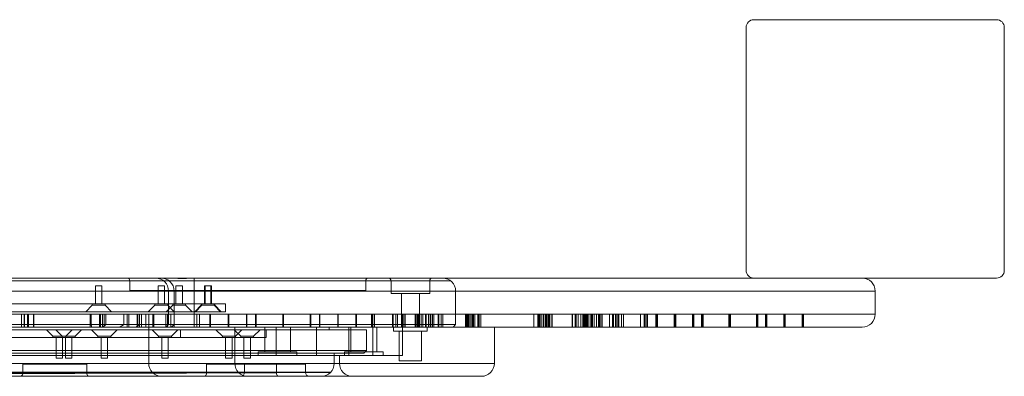
# Model space of a CAD drawing. Units: millimetres. Extents: x -1960 to 1960, y -1528 to 1620.
# Drawn here: x 69 to 450, y -29 to 109 of the extents above; entities that cross this region are included whole.
import ezdxf

# ---------------------------------------------------------------- set-up
doc = ezdxf.new("R2010")
doc.units = ezdxf.units.MM
doc.header["$LTSCALE"] = 20
doc.layers.add('2d', color=230, linetype='Continuous')

msp = doc.modelspace()

# ---------------------------------------------------------------- linework, layer by layer
at = {"layer": '2d', "lineweight": 0}
for p, q in [((447, 109.5), (353, 109.5)), ((350, 106.5), (350, 12.5)), ((450, 12.5), (450, 106.5)), ((-447, 9.5), (447, 9.5)), ((235.5, 8.5), (-235.5, 8.5)), ((111.34, 8.5), (111.34, 4.75)), ((136.21, 9.5), (136.21, -9.5)), ((136.22, 9.5), (136.22, -9.5)), ((202.69, 8.5), (202.69, 4.75)), ((212.5, 3.5), (212.5, 8.5)), ((227.5, 3.5), (227.5, 8.5)), ((400, 4.5), (-400, 4.5)), ((98.05, 6.5), (100.55, 6.5)), ((98.05, 6.5), (98.05, -0.5)), ((100.55, 6.5), (100.55, -0.5)), ((202.69, 4.75), (111.34, 4.75)), ((122.25, 6.5), (124.75, 6.5)), ((122.25, 6.5), (122.25, -0.5)), ((124.75, 6.5), (124.75, -0.5)), ((126.34, -8.5), (126.34, 4.5)), ((128.46, -8.5), (128.46, 4.5)), ((129.18, 6.5), (131.68, 6.5)), ((129.18, 6.5), (129.18, -0.5)), ((131.68, 6.5), (131.68, -0.5)), ((140.25, 6.5), (143.01, 6.5)), ((140.25, 6.5), (140.25, -0.5)), ((140.51, 6.5), (140.51, -0.5)), ((142.75, 6.5), (142.75, -0.5)), ((143.01, 6.5), (143.01, -0.5)), ((237.5, -8.5), (237.5, 4.5)), ((400, -4.5), (400, 4.5)), ((227.5, 3.5), (212.5, 3.5)), ((216.5, 3.5), (216.5, -9.5)), ((223.5, 3.5), (223.5, -9.5)), ((-148.45, -0.5), (148.45, -0.5)), ((-148.45, -3.5), (148.45, -3.5)), ((96.8, -1), (94.3, -3.5)), ((96.8, -1), (96.8, -0.5)), ((96.8, -1), (101.8, -1)), ((101.8, -1), (101.8, -0.5)), ((101.8, -1), (104.3, -3.5)), ((121, -1), (118.5, -3.5)), ((121, -1), (121, -0.5)), ((121, -1), (126, -1)), ((127.93, -1), (125.43, -3.5)), ((126, -1), (126, -0.5)), ((126, -1), (128.5, -3.5)), ((127.93, -1), (127.93, -0.5)), ((127.93, -1), (132.93, -1)), ((132.93, -1), (132.93, -0.5)), ((132.93, -1), (135.43, -3.5)), ((139, -1), (136.5, -3.5)), ((139.26, -1), (136.76, -3.5)), ((139, -1), (139, -0.5)), ((139, -1), (144.26, -1)), ((139.26, -1), (139.26, -0.5)), ((144, -1), (144, -0.5)), ((144, -1), (146.5, -3.5)), ((144.26, -1), (144.26, -0.5)), ((144.26, -1), (146.76, -3.5)), ((148.37, -0.5), (148.37, -3.5)), ((148.45, -0.5), (148.45, -3.5)), ((-400, -4.5), (400, -4.5)), ((69.36, -4.5), (69.36, -9.5)), ((69.38, -4.5), (69.38, -9.5)), ((70.4, -4.5), (70.4, -9.5)), ((70.48, -4.5), (70.48, -9.5)), ((71.74, -4.5), (71.74, -9.5)), ((72.07, -4.5), (72.07, -9.5)), ((73.99, -4.5), (73.99, -9.5)), ((74.12, -4.5), (74.12, -9.5)), ((96.03, -4.5), (96.03, -9.5)), ((96.32, -8.5), (96.32, -4.5)), ((99.59, -4.5), (99.59, -9.5)), ((100.04, -4.5), (100.04, -9.5)), ((100.69, -4.5), (100.69, -9.5)), ((101.42, -4.5), (101.42, -9.5)), ((102.1, -4.5), (102.1, -8.5)), ((108.96, -4.5), (108.96, -8.5)), ((110.29, -4.5), (110.29, -9.5)), ((110.94, -4.5), (110.94, -9.5)), ((114.23, -4.5), (114.23, -9.5)), ((114.45, -4.5), (114.45, -9.5)), ((115.06, -8.5), (115.06, -4.5)), ((115.09, -4.5), (115.09, -9.5)), ((115.82, -4.5), (115.82, -9.5)), ((117.59, -4.5), (117.59, -9.5)), ((118.72, -4.5), (118.72, -9.5)), ((120.2, -4.5), (120.2, -9.5)), ((120.64, -4.5), (120.64, -9.5)), ((125.3, -4.5), (125.3, -9.5)), ((125.92, -4.5), (125.92, -9.5)), ((127.2, -4.5), (127.2, -9.5)), ((128.48, -4.5), (128.48, -9.5)), ((137.25, -4.5), (137.25, -9.5)), ((138.3, -4.5), (138.3, -9.5)), ((142.33, -4.5), (142.33, -9.5)), ((142.55, -4.5), (142.55, -9.5)), ((149.4, -4.5), (149.4, -9.5)), ((149.63, -4.5), (149.63, -9.5)), ((156.47, -4.5), (156.47, -9.5)), ((156.7, -4.5), (156.7, -9.5)), ((160.01, -4.5), (160.01, -9.5)), ((160.23, -4.5), (160.23, -9.5)), ((170.62, -4.5), (170.62, -9.5)), ((170.84, -4.5), (170.84, -9.5)), ((181.22, -4.5), (181.22, -9.5)), ((181.45, -4.5), (181.45, -9.5)), ((184.76, -4.5), (184.76, -9.5)), ((184.98, -4.5), (184.98, -9.5)), ((191.83, -4.5), (191.83, -9.5)), ((192.05, -4.5), (192.05, -9.5)), ((198.9, -4.5), (198.9, -9.5)), ((199.12, -4.5), (199.12, -9.5)), ((204.91, -4.5), (204.91, -9.5)), ((205.09, -4.5), (205.09, -9.5)), ((205.4, -4.5), (205.4, -9.5)), ((206.03, -4.5), (206.03, -9.5)), ((213.1, -4.5), (213.1, -9.5)), ((213.29, -4.5), (213.29, -9.5)), ((214.38, -4.5), (214.38, -9.5)), ((215, -4.5), (215, -9.5)), ((216.74, -4.5), (216.74, -9.5)), ((216.93, -4.5), (216.93, -9.5)), ((217.39, -4.5), (217.39, -9.5)), ((218.01, -4.5), (218.01, -9.5)), ((221.79, -4.5), (221.79, -9.5)), ((221.98, -4.5), (221.98, -9.5)), ((222.51, -4.5), (222.51, -9.5)), ((222.89, -4.5), (222.89, -9.5)), ((223.08, -4.5), (223.08, -9.5)), ((223.13, -4.5), (223.13, -9.5)), ((224.13, -4.5), (224.13, -9.5)), ((224.75, -4.5), (224.75, -9.5)), ((225.89, -4.5), (225.89, -9.5)), ((226.07, -4.5), (226.07, -9.5)), ((226.99, -4.5), (226.99, -9.5)), ((227.62, -4.5), (227.62, -9.5)), ((227.71, -4.5), (227.71, -9.5)), ((227.9, -4.5), (227.9, -9.5)), ((228.5, -4.5), (228.5, -9.5)), ((229.12, -4.5), (229.12, -9.5)), ((230.78, -4.5), (230.78, -9.5)), ((230.97, -4.5), (230.97, -9.5)), ((231.87, -4.5), (231.87, -9.5)), ((232.49, -4.5), (232.49, -9.5)), ((241.37, -4.5), (241.37, -9.5)), ((241.55, -4.5), (241.55, -9.5)), ((242, -4.5), (242, -9.5)), ((242.39, -4.5), (242.39, -9.5)), ((242.58, -4.5), (242.58, -9.5)), ((242.62, -4.5), (242.62, -9.5)), ((243.12, -4.5), (243.12, -9.5)), ((243.74, -4.5), (243.74, -9.5)), ((244.06, -4.5), (244.06, -9.5)), ((244.25, -4.5), (244.25, -9.5)), ((244.38, -4.5), (244.38, -9.5)), ((245.01, -4.5), (245.01, -9.5)), ((246.11, -4.5), (246.11, -9.5)), ((246.29, -4.5), (246.29, -9.5)), ((246.63, -4.5), (246.63, -9.5)), ((247.25, -4.5), (247.25, -9.5)), ((267.84, -4.5), (267.84, -9.5)), ((269.32, -4.5), (269.32, -9.5)), ((269.44, -4.5), (269.44, -9.5)), ((269.62, -4.5), (269.62, -9.5)), ((270.03, -4.5), (270.03, -9.5)), ((270.1, -4.5), (270.1, -9.5)), ((270.62, -4.5), (270.62, -9.5)), ((271.4, -4.5), (271.4, -9.5)), ((271.51, -4.5), (271.51, -9.5)), ((272.21, -4.5), (272.21, -9.5)), ((272.29, -4.5), (272.29, -9.5)), ((272.38, -4.5), (272.38, -9.5)), ((272.39, -4.5), (272.39, -9.5)), ((272.5, -4.5), (272.5, -9.5)), ((272.56, -4.5), (272.56, -9.5)), ((272.88, -4.5), (272.88, -9.5)), ((273.39, -4.5), (273.39, -9.5)), ((273.56, -4.5), (273.56, -9.5)), ((273.67, -4.5), (273.67, -9.5)), ((273.77, -4.5), (273.77, -9.5)), ((273.94, -4.5), (273.94, -9.5)), ((273.98, -4.5), (273.98, -9.5)), ((274.76, -4.5), (274.76, -9.5)), ((274.94, -4.5), (274.94, -9.5)), ((282.63, -4.5), (282.63, -9.5)), ((282.75, -4.5), (282.75, -9.5)), ((282.81, -4.5), (282.81, -9.5)), ((283.81, -4.5), (283.81, -9.5)), ((284.23, -4.5), (284.23, -9.5)), ((285.01, -4.5), (285.01, -9.5)), ((286.04, -4.5), (286.04, -9.5)), ((286.79, -4.5), (286.79, -9.5)), ((286.97, -4.5), (286.97, -9.5)), ((287.43, -4.5), (287.43, -9.5)), ((287.52, -4.5), (287.52, -9.5)), ((287.61, -4.5), (287.61, -9.5)), ((287.63, -4.5), (287.63, -9.5)), ((287.97, -4.5), (287.97, -9.5)), ((288.3, -4.5), (288.3, -9.5)), ((288.61, -4.5), (288.61, -9.5)), ((289.11, -4.5), (289.11, -9.5)), ((289.89, -4.5), (289.89, -9.5)), ((289.93, -4.5), (289.93, -9.5)), ((290.11, -4.5), (290.11, -9.5)), ((290.53, -4.5), (290.53, -9.5)), ((291.11, -4.5), (291.11, -9.5)), ((292.01, -4.5), (292.01, -9.5)), ((292.01, -4.5), (292.01, -9.5)), ((292.79, -4.5), (292.79, -9.5)), ((292.98, -4.5), (292.98, -9.5)), ((293.16, -4.5), (293.16, -9.5)), ((293.49, -4.5), (293.49, -9.5)), ((294.16, -4.5), (294.16, -9.5)), ((294.28, -4.5), (294.28, -9.5)), ((297.11, -4.5), (297.11, -9.5)), ((298.26, -4.5), (298.26, -9.5)), ((298.44, -4.5), (298.44, -9.5)), ((298.59, -4.5), (298.59, -9.5)), ((299.37, -4.5), (299.37, -9.5)), ((299.44, -4.5), (299.44, -9.5)), ((299.54, -4.5), (299.54, -9.5)), ((299.72, -4.5), (299.72, -9.5)), ((300.29, -4.5), (300.29, -9.5)), ((300.72, -4.5), (300.72, -9.5)), ((301.77, -4.5), (301.77, -9.5)), ((302.55, -4.5), (302.55, -9.5)), ((309.06, -4.5), (309.06, -9.5)), ((310.54, -4.5), (310.54, -9.5)), ((310.64, -4.5), (310.64, -9.5)), ((310.82, -4.5), (310.82, -9.5)), ((311.32, -4.5), (311.32, -9.5)), ((311.82, -4.5), (311.82, -9.5)), ((315.09, -4.5), (315.09, -9.5)), ((315.3, -4.5), (315.3, -9.5)), ((315.37, -4.5), (315.37, -9.5)), ((315.55, -4.5), (315.55, -9.5)), ((315.63, -4.5), (315.63, -9.5)), ((315.66, -4.5), (315.66, -9.5)), ((322.16, -4.5), (322.16, -9.5)), ((322.37, -4.5), (322.37, -9.5)), ((322.45, -4.5), (322.45, -9.5)), ((322.63, -4.5), (322.63, -9.5)), ((322.7, -4.5), (322.7, -9.5)), ((322.73, -4.5), (322.73, -9.5)), ((329.23, -4.5), (329.23, -9.5)), ((329.44, -4.5), (329.44, -9.5)), ((329.52, -4.5), (329.52, -9.5)), ((329.7, -4.5), (329.7, -9.5)), ((329.77, -4.5), (329.77, -9.5)), ((329.8, -4.5), (329.8, -9.5)), ((332.77, -4.5), (332.77, -9.5)), ((332.98, -4.5), (332.98, -9.5)), ((333.05, -4.5), (333.05, -9.5)), ((333.23, -4.5), (333.23, -9.5)), ((333.31, -4.5), (333.31, -9.5)), ((333.34, -4.5), (333.34, -9.5)), ((343.37, -4.5), (343.37, -9.5)), ((343.59, -4.5), (343.59, -9.5)), ((343.66, -4.5), (343.66, -9.5)), ((343.84, -4.5), (343.84, -9.5)), ((343.92, -4.5), (343.92, -9.5)), ((343.95, -4.5), (343.95, -9.5)), ((353.98, -4.5), (353.98, -9.5)), ((354.19, -4.5), (354.19, -9.5)), ((354.27, -4.5), (354.27, -9.5)), ((354.45, -4.5), (354.45, -9.5)), ((354.52, -4.5), (354.52, -9.5)), ((354.55, -4.5), (354.55, -9.5)), ((357.52, -4.5), (357.52, -9.5)), ((357.73, -4.5), (357.73, -9.5)), ((357.8, -4.5), (357.8, -9.5)), ((357.98, -4.5), (357.98, -9.5)), ((358.06, -4.5), (358.06, -9.5)), ((358.09, -4.5), (358.09, -9.5)), ((364.59, -4.5), (364.59, -9.5)), ((364.8, -4.5), (364.8, -9.5)), ((364.87, -4.5), (364.87, -9.5)), ((365.05, -4.5), (365.05, -9.5)), ((365.13, -4.5), (365.13, -9.5)), ((365.16, -4.5), (365.16, -9.5)), ((371.66, -4.5), (371.66, -9.5)), ((371.87, -4.5), (371.87, -9.5)), ((371.94, -4.5), (371.94, -9.5)), ((372.12, -4.5), (372.12, -9.5)), ((372.2, -4.5), (372.2, -9.5)), ((372.23, -4.5), (372.23, -9.5)), ((395, -9.5), (-395, -9.5)), ((237.5, -8.5), (-237.5, -8.5)), ((-203, -10.5), (203, -10.5)), ((81.53, -13), (79.03, -10.5)), ((85.18, -13), (82.68, -10.5)), ((86.53, -13), (89.03, -10.5)), ((90.18, -13), (92.68, -10.5)), ((98.94, -13), (96.44, -10.5)), ((103.94, -13), (106.44, -10.5)), ((118.64, -23.5), (118.64, -9.5)), ((122.45, -13), (119.95, -10.5)), ((126.34, -8.5), (125.34, -9.5)), ((127.45, -13), (129.95, -10.5)), ((127.46, -9.5), (128.46, -8.5)), ((131.02, -10.5), (131.02, -13.5)), ((147.2, -13), (144.7, -10.5)), ((154.27, -13), (151.77, -10.5)), ((151.98, -23.5), (151.98, -9.5)), ((152.2, -13), (154.7, -10.5)), ((159.27, -13), (161.77, -10.5)), ((163.57, -9.5), (163.57, -19)), ((164.11, -10.5), (164.11, -13.5)), ((168.04, -9.5), (168.04, -20.5)), ((173.57, -9.5), (173.57, -19)), ((183.57, -9.5), (183.57, -20.5)), ((188.5, -9.5), (188.5, -10.5)), ((196.19, -9.5), (196.19, -20.5)), ((196.94, -9.5), (196.94, -19)), ((203, -10.5), (203, -18.5)), ((205.5, -9.5), (205.5, -20.5)), ((206.94, -9.5), (206.94, -19)), ((213.5, -11), (213.5, -9.5)), ((226.5, -11), (213.5, -11)), ((215.65, -22.5), (215.65, -11)), ((216.94, -9.5), (216.94, -20.5)), ((224.35, -22.5), (224.35, -11)), ((226.5, -11), (226.5, -9.5)), ((236.5, -9.5), (237.5, -8.5)), ((252.5, -9.5), (252.5, -23.5)), ((-164.11, -13.5), (164.11, -13.5)), ((90.18, -13), (81.53, -13)), ((81.53, -13), (81.53, -13.5)), ((82.78, -21.5), (82.78, -13.5)), ((85.18, -13), (85.18, -13.5)), ((85.28, -21.5), (85.28, -13.5)), ((86.43, -21.5), (86.43, -13.5)), ((86.53, -13), (86.53, -13.5)), ((88.93, -21.5), (88.93, -13.5)), ((90.18, -13), (90.18, -13.5)), ((103.94, -13), (98.94, -13)), ((98.94, -13), (98.94, -13.5)), ((100.19, -21.5), (100.19, -13.5)), ((102.69, -21.5), (102.69, -13.5)), ((103.94, -13), (103.94, -13.5)), ((127.45, -13), (122.45, -13)), ((122.45, -13), (122.45, -13.5)), ((123.7, -21.5), (123.7, -13.5)), ((126.2, -21.5), (126.2, -13.5)), ((127.45, -13), (127.45, -13.5)), ((152.2, -13), (147.2, -13)), ((147.2, -13), (147.2, -13.5)), ((148.45, -21.5), (148.45, -13.5)), ((150.95, -21.5), (150.95, -13.5)), ((152.2, -13), (152.2, -13.5)), ((159.27, -13), (154.27, -13)), ((154.27, -13), (154.27, -13.5)), ((155.52, -21.5), (155.52, -13.5)), ((158.02, -21.5), (158.02, -13.5)), ((159.27, -13), (159.27, -13.5)), ((203, -18.5), (-203, -18.5)), ((161.07, -19), (176.07, -19)), ((161.07, -19), (161.07, -20.5)), ((176.07, -19), (176.07, -20.5)), ((194.44, -19), (209.44, -19)), ((194.44, -19), (194.44, -20.5)), ((202, -19.5), (203, -18.5)), ((209.44, -19), (209.44, -20.5)), ((216.94, -20.5), (-216.94, -20.5)), ((-202, -19.5), (202, -19.5)), ((85.28, -21.5), (82.78, -21.5)), ((88.93, -21.5), (86.43, -21.5)), ((102.69, -21.5), (100.19, -21.5)), ((126.2, -21.5), (123.7, -21.5)), ((150.95, -21.5), (148.45, -21.5)), ((158.02, -21.5), (155.52, -21.5)), ((190.5, -23.5), (190.5, -19.5)), ((192.5, -20.5), (192.5, -23.5)), ((224.35, -22.5), (215.65, -22.5)), ((252.5, -23.5), (-252.5, -23.5)), ((69.84, -27.5), (69.84, -23.75)), ((94.71, -23.75), (69.84, -23.75)), ((94.71, -27.5), (94.71, -23.75)), ((141.04, -27.5), (141.04, -23.75)), ((179.32, -23.75), (141.04, -23.75)), ((155.75, -27), (155.75, -23.75)), ((168.13, -27.5), (168.13, -23.75)), ((179.32, -27), (179.32, -23.75)), ((-247.5, -28.5), (247.5, -28.5)), ((69.86, -26.97), (72.39, -26.99)), ((94.06, -26.94), (72.4, -26.97)), ((74.05, -26.99), (93.18, -26.95)), ((141.05, -27.13), (142.36, -27.16)), ((166.3, -27.07), (142.41, -27.12)), ((145.24, -27.16), (167.81, -27.07)), ((167.99, -26.96), (158.06, -27)), ((166.68, -27), (176.86, -26.99)), ((179.28, -26.98), (170.98, -26.95))]:
    msp.add_line(p, q, dxfattribs=at)
for centre, radius, start, end in [((353, 106.5), 3, 90, 180), ((447, 106.5), 3, 360, 90), ((353, 12.5), 3, 180, 270), ((447, 12.5), 3, 270, 360), ((110.34, 8.5), 1, 360, 90), ((121.34, 4.5), 5, 0, 90), ((123.46, 4.5), 5, 0, 90), ((203.69, 8.5), 1, 90, 180), ((211.5, 8.5), 1, 360, 90), ((228.5, 8.5), 1, 90, 180), ((232.5, 4.5), 5, 0, 90), ((395, 4.5), 5, 360, 90), ((395, -4.5), 5, 270, 0), ((123.64, -23.5), 5, 180, 270), ((156.98, -23.5), 5, 180, 270), ((185.5, -23.5), 5, 270, 360), ((197.5, -23.5), 5, 180, 270), ((247.5, -23.5), 5, 270, 0), ((68.84, -27.5), 1, 270, 0), ((95.71, -27.5), 1, 180, 270), ((140.04, -27.5), 1, 270, 0), ((154.25, -27), 1.5, 270, 360), ((169.13, -27.5), 1, 180, 270), ((180.82, -27), 1.5, 180, 270)]:
    msp.add_arc(centre, radius, start, end, dxfattribs=at)
for centre, start_param, end_param in [((71.44, -26.97), -2.213298, 0.146126), ((73.97, -26.99), 0.146126, 1.620034), ((93.11, -26.95), -4.663151, -2.213298), ((142.64, -27.12), -1.424671, 0.049238), ((143.96, -27.16), 0.049238, 2.499091), ((166.53, -27.07), -3.784094, -1.424671), ((169.42, -26.95), -2.919279, -0.469426), ((177.72, -26.99), -5.278702, -2.919279)]:
    msp.add_ellipse(centre, major_axis=(-1.6, 0), ratio=0.001289, start_param=start_param, end_param=end_param, dxfattribs=at)
for points, knots in [([(126.03, 9.5), (126.63, 9.5), (127.22, 9.49), (128.28, 9.45), (128.78, 9.44), (129.7, 9.41), (130.11, 9.4), (130.79, 9.39), (131.04, 9.39), (131.52, 9.38), (131.74, 9.38), (132.26, 9.39), (132.54, 9.39), (133.41, 9.41), (133.99, 9.43), (135.33, 9.47), (136.08, 9.5), (136.8, 9.5)], [-22.61642, -22.61642, -22.61642, -22.61642, -20.862464, -20.862464, -19.346012, -19.346012, -18.092353, -18.092353, -17.332609, -17.332609, -16.648723, -16.648723, -15.777142, -15.777142, -13.994332, -13.994332, -11.51846, -11.51846, -11.51846, -11.51846]), ([(156.83, -26.88), (158.46, -26.88), (160.08, -26.88), (163.23, -26.88), (164.77, -26.88), (167.75, -26.88), (169.18, -26.88), (171.92, -26.88), (173.23, -26.88), (175.69, -26.89), (176.84, -26.89), (178.99, -26.89), (179.98, -26.89), (181.81, -26.9), (182.63, -26.9), (184.12, -26.9), (184.78, -26.91), (185.94, -26.91), (186.46, -26.91), (187.39, -26.92), (187.78, -26.92), (188.43, -26.93), (188.68, -26.93), (189.02, -26.94), (189.11, -26.95), (189.13, -26.95), (189.06, -26.96), (188.76, -26.97), (188.53, -26.97), (187.92, -26.98), (187.55, -26.98), (186.66, -26.99), (186.16, -27), (185.03, -27.01), (184.39, -27.01), (182.95, -27.02), (182.14, -27.03), (180.36, -27.04), (179.39, -27.05), (177.28, -27.06), (176.14, -27.06), (173.73, -27.08), (172.44, -27.08), (169.74, -27.09), (168.33, -27.1), (165.39, -27.11), (163.87, -27.12), (160.76, -27.13), (159.16, -27.14), (155.93, -27.15), (154.23, -27.16), (150.64, -27.17), (148.75, -27.18), (144.82, -27.19), (142.78, -27.2), (138.55, -27.21), (136.37, -27.22), (131.88, -27.23), (129.58, -27.24), (124.9, -27.26), (122.52, -27.26), (117.71, -27.28), (115.28, -27.28), (110.41, -27.3), (107.98, -27.3), (103.14, -27.32), (100.63, -27.33), (95.45, -27.34), (92.78, -27.35), (87.31, -27.36), (84.51, -27.37), (78.81, -27.38), (75.91, -27.39), (70.05, -27.4), (67.09, -27.41), (61.15, -27.42), (58.16, -27.43), (52.21, -27.45), (49.25, -27.45), (43.38, -27.47), (40.47, -27.47), (34.77, -27.48), (31.84, -27.49), (25.86, -27.5), (22.81, -27.51), (16.63, -27.52), (13.5, -27.53), (7.21, -27.54), (4.04, -27.55), (-2.3, -27.56), (-5.47, -27.56), (-11.77, -27.58), (-14.9, -27.58), (-21.08, -27.59), (-24.13, -27.6), (-30.12, -27.61), (-33.05, -27.61), (-38.75, -27.62), (-41.65, -27.63), (-47.52, -27.64), (-50.48, -27.64), (-56.43, -27.65), (-59.41, -27.66), (-65.35, -27.66), (-68.31, -27.67), (-74.17, -27.68), (-77.07, -27.68), (-82.77, -27.69), (-85.57, -27.69), (-91.05, -27.7), (-93.72, -27.7), (-98.91, -27.71), (-101.42, -27.71), (-106.26, -27.71), (-108.7, -27.72), (-113.57, -27.72), (-116, -27.72), (-120.82, -27.73), (-123.2, -27.73), (-127.89, -27.73), (-130.2, -27.74), (-134.69, -27.74), (-136.88, -27.74), (-141.12, -27.74), (-143.18, -27.74), (-147.12, -27.74), (-149.01, -27.74), (-152.62, -27.74), (-154.34, -27.75), (-157.59, -27.75), (-159.19, -27.74), (-162.33, -27.74), (-163.87, -27.74), (-166.83, -27.74), (-168.26, -27.74), (-170.99, -27.74), (-172.29, -27.74), (-174.74, -27.74), (-175.89, -27.73), (-178.04, -27.73), (-179.03, -27.73), (-180.85, -27.72), (-181.68, -27.72), (-183.17, -27.72), (-183.83, -27.71), (-185, -27.71), (-185.53, -27.71), (-186.46, -27.7), (-186.86, -27.7), (-187.52, -27.69), (-187.78, -27.69), (-188.13, -27.68), (-188.23, -27.68), (-188.27, -27.67), (-188.21, -27.66), (-187.94, -27.66), (-187.72, -27.65), (-187.14, -27.64), (-186.77, -27.64), (-185.92, -27.63), (-185.42, -27.62), (-184.33, -27.61), (-183.7, -27.61), (-182.28, -27.6), (-181.49, -27.59), (-179.74, -27.58), (-178.78, -27.58), (-176.71, -27.56), (-175.59, -27.56), (-173.21, -27.55), (-171.94, -27.54), (-169.27, -27.53), (-167.88, -27.52), (-164.98, -27.51), (-163.47, -27.5), (-160.39, -27.49), (-158.82, -27.48), (-155.62, -27.47), (-153.93, -27.47), (-150.36, -27.45), (-148.5, -27.45), (-144.6, -27.43), (-142.57, -27.42), (-138.37, -27.41), (-136.2, -27.4), (-131.74, -27.39), (-129.46, -27.38), (-124.8, -27.37), (-122.44, -27.36), (-117.65, -27.35), (-115.23, -27.34), (-110.39, -27.33), (-107.97, -27.32), (-103.15, -27.3), (-100.64, -27.3), (-95.47, -27.28), (-92.81, -27.28), (-87.35, -27.26), (-84.55, -27.26), (-78.86, -27.24), (-75.97, -27.23), (-70.11, -27.22), (-67.16, -27.21), (-61.22, -27.2), (-58.24, -27.19), (-52.29, -27.18), (-49.32, -27.17), (-43.45, -27.16), (-40.55, -27.15), (-34.84, -27.14), (-31.9, -27.13), (-25.91, -27.12), (-22.86, -27.11), (-16.66, -27.1), (-13.52, -27.09), (-7.21, -27.08), (-4.03, -27.08), (2.33, -27.06), (5.51, -27.06), (11.83, -27.05), (14.97, -27.04), (21.17, -27.03), (24.23, -27.02), (30.24, -27.01), (33.18, -27.01), (38.91, -27), (41.83, -26.99), (47.73, -26.98), (50.71, -26.98), (56.69, -26.97), (59.69, -26.97), (65.66, -26.96), (68.64, -26.95), (74.53, -26.95), (77.45, -26.94), (83.18, -26.93), (86, -26.93), (91.51, -26.92), (94.2, -26.92), (99.42, -26.91), (101.94, -26.91), (106.81, -26.91), (109.27, -26.9), (114.17, -26.9), (116.62, -26.9), (121.47, -26.89), (123.87, -26.89), (128.59, -26.89), (130.91, -26.89), (135.43, -26.88), (137.64, -26.88), (141.91, -26.88), (143.97, -26.88), (147.94, -26.88), (149.84, -26.88), (153.47, -26.88), (155.2, -26.88), (156.83, -26.88)], [0, 0, 0, 0, 8.756391, 8.756391, 17.512782, 17.512782, 26.269173, 26.269173, 35.025563, 35.025563, 43.781954, 43.781954, 52.538345, 52.538345, 61.294736, 61.294736, 70.051127, 70.051127, 78.804117, 78.804117, 87.557106, 87.557106, 96.310096, 96.310096, 105.063086, 105.063086, 113.816075, 113.816075, 122.569065, 122.569065, 131.322054, 131.322054, 140.075044, 140.075044, 148.821882, 148.821882, 157.568721, 157.568721, 166.315559, 166.315559, 175.062397, 175.062397, 183.809235, 183.809235, 192.556074, 192.556074, 201.302912, 201.302912, 210.04975, 210.04975, 218.787935, 218.787935, 227.526119, 227.526119, 236.264304, 236.264304, 245.002488, 245.002488, 253.740673, 253.740673, 262.478857, 262.478857, 271.217042, 271.217042, 279.955227, 279.955227, 288.683992, 288.683992, 297.412758, 297.412758, 306.141523, 306.141523, 314.870289, 314.870289, 323.599054, 323.599054, 332.32782, 332.32782, 341.056586, 341.056586, 349.785351, 349.785351, 358.505162, 358.505162, 367.224973, 367.224973, 375.944783, 375.944783, 384.664594, 384.664594, 393.384405, 393.384405, 402.104216, 402.104216, 410.824026, 410.824026, 419.543837, 419.543837, 428.256559, 428.256559, 436.969281, 436.969281, 445.682003, 445.682003, 454.394724, 454.394724, 463.107446, 463.107446, 471.820168, 471.820168, 480.53289, 480.53289, 489.245611, 489.245611, 497.954897, 497.954897, 506.664183, 506.664183, 515.373469, 515.373469, 524.082755, 524.082755, 532.792041, 532.792041, 541.501327, 541.501327, 550.210613, 550.210613, 558.919899, 558.919899, 567.629185, 567.629185, 576.338471, 576.338471, 585.047757, 585.047757, 593.757043, 593.757043, 602.466329, 602.466329, 611.175615, 611.175615, 619.884901, 619.884901, 628.594187, 628.594187, 637.306909, 637.306909, 646.019631, 646.019631, 654.732352, 654.732352, 663.445074, 663.445074, 672.157796, 672.157796, 680.870518, 680.870518, 689.58324, 689.58324, 698.295961, 698.295961, 707.015772, 707.015772, 715.735583, 715.735583, 724.455394, 724.455394, 733.175204, 733.175204, 741.895015, 741.895015, 750.614826, 750.614826, 759.334637, 759.334637, 768.054447, 768.054447, 776.783213, 776.783213, 785.511979, 785.511979, 794.240744, 794.240744, 802.96951, 802.96951, 811.698275, 811.698275, 820.427041, 820.427041, 829.155806, 829.155806, 837.884572, 837.884572, 846.622757, 846.622757, 855.360941, 855.360941, 864.099126, 864.099126, 872.83731, 872.83731, 881.575495, 881.575495, 890.313679, 890.313679, 899.051864, 899.051864, 907.790048, 907.790048, 916.536887, 916.536887, 925.283725, 925.283725, 934.030563, 934.030563, 942.777401, 942.777401, 951.52424, 951.52424, 960.271078, 960.271078, 969.017916, 969.017916, 977.764754, 977.764754, 986.517744, 986.517744, 995.270734, 995.270734, 1004.023723, 1004.023723, 1012.776713, 1012.776713, 1021.529703, 1021.529703, 1030.282692, 1030.282692, 1039.035682, 1039.035682, 1047.788672, 1047.788672, 1056.545062, 1056.545062, 1065.301453, 1065.301453, 1074.057844, 1074.057844, 1082.814235, 1082.814235, 1091.570626, 1091.570626, 1100.327017, 1100.327017, 1109.083408, 1109.083408, 1117.839799, 1117.839799, 1117.839799, 1117.839799]), ([(89.31, -26.99), (89.1, -26.99), (88.89, -26.99), (88.41, -26.99), (88.14, -26.99), (87.61, -26.99), (87.34, -26.99), (86.83, -26.99), (86.56, -26.99), (86.01, -26.99), (85.73, -26.99), (85.16, -26.99), (84.88, -26.99), (84.32, -27), (84.06, -27), (83.55, -27), (83.28, -27), (82.75, -27), (82.48, -27), (81.96, -27), (81.7, -27), (81.21, -27), (80.98, -27), (80.55, -27), (80.33, -27.01), (80.12, -27.01)], [4.023295, 4.023295, 4.023295, 4.023295, 4.673845, 4.673845, 5.452992, 5.452992, 6.232139, 6.232139, 7.011769, 7.011769, 7.791399, 7.791399, 8.571028, 8.571028, 9.350658, 9.350658, 10.130922, 10.130922, 10.911186, 10.911186, 11.69145, 11.69145, 12.471714, 12.471714, 13.251162, 13.251162, 13.251162, 13.251162]), ([(80.37, -27.36), (80.38, -27.36), (80.4, -27.36), (80.7, -27.36), (81, -27.36), (81.59, -27.35), (81.89, -27.35), (82.47, -27.35), (82.75, -27.35), (83.28, -27.35), (83.56, -27.35), (84.11, -27.35), (84.39, -27.35), (84.94, -27.35), (85.2, -27.35), (85.71, -27.34), (85.95, -27.34), (86.4, -27.34), (86.63, -27.34), (87.08, -27.34), (87.3, -27.34), (87.71, -27.34), (87.91, -27.34), (88.27, -27.34), (88.44, -27.34), (88.74, -27.33), (88.88, -27.33), (89.04, -27.33), (89.06, -27.33), (89.08, -27.33)], [33.378985, 33.378985, 33.378985, 33.378985, 33.419976, 33.419976, 34.235924, 34.235924, 35.051872, 35.051872, 35.867819, 35.867819, 36.682941, 36.682941, 37.498062, 37.498062, 38.313183, 38.313183, 39.128304, 39.128304, 39.942541, 39.942541, 40.756777, 40.756777, 41.571014, 41.571014, 42.38525, 42.38525, 43.198679, 43.198679, 43.333416, 43.333416, 43.333416, 43.333416]), ([(98.14, -27.12), (98.17, -27.12), (98.2, -27.12), (98.44, -27.12), (98.65, -27.12), (99.09, -27.12), (99.31, -27.12), (99.75, -27.12), (99.99, -27.12), (100.49, -27.12), (100.75, -27.12), (101.28, -27.12), (101.55, -27.12), (102.1, -27.12), (102.36, -27.11), (102.88, -27.11), (103.15, -27.11), (103.72, -27.11), (104, -27.11), (104.58, -27.11), (104.87, -27.11), (105.42, -27.11), (105.7, -27.11), (106.21, -27.11), (106.48, -27.11), (106.96, -27.11), (107.16, -27.11), (107.37, -27.1)], [26.727971, 26.727971, 26.727971, 26.727971, 26.850719, 26.850719, 27.642205, 27.642205, 28.433691, 28.433691, 29.224886, 29.224886, 30.016081, 30.016081, 30.807277, 30.807277, 31.598472, 31.598472, 32.389143, 32.389143, 33.179815, 33.179815, 33.970486, 33.970486, 34.761157, 34.761157, 35.551137, 35.551137, 36.155556, 36.155556, 36.155556, 36.155556]), ([(119.33, -27.2), (119.44, -27.2), (119.54, -27.2), (119.74, -27.2), (119.83, -27.2), (119.99, -27.2), (120.06, -27.19), (120.16, -27.19), (120.2, -27.19), (120.25, -27.19), (120.27, -27.19), (120.26, -27.19), (120.25, -27.19), (120.19, -27.19), (120.14, -27.19), (120.04, -27.19), (119.97, -27.19), (119.8, -27.19), (119.7, -27.19), (119.48, -27.19), (119.35, -27.19), (119.08, -27.19), (118.94, -27.19), (118.79, -27.19), (118.64, -27.19), (118.47, -27.19), (118.29, -27.19)], [-8.652856, -8.652856, -8.652856, -8.652856, -7.986057, -7.986057, -7.186887, -7.186887, -6.387717, -6.387717, -5.589103, -5.589103, -4.790489, -4.790489, -3.991876, -3.991876, -3.193262, -3.193262, -2.394946, -2.394946, -1.596631, -1.596631, -0.798315, -0.798315, 0, 0, 0, 0.796981, 0.796981, 0.796981, 0.796981]), ([(142.15, -27.02), (142.22, -27.02), (142.28, -27.02), (142.6, -27.02), (142.86, -27.02), (143.35, -27.02), (143.58, -27.02), (144.01, -27.02), (144.23, -27.02), (144.66, -27.01), (144.87, -27.01), (145.27, -27.01), (145.45, -27.01), (145.8, -27.01), (145.96, -27.01), (146.25, -27.01), (146.39, -27.01), (146.65, -27.01), (146.77, -27.01), (146.98, -27.01), (147.08, -27), (147.23, -27), (147.3, -27), (147.39, -27), (147.43, -27), (147.46, -27)], [35.793456, 35.793456, 35.793456, 35.793456, 35.977183, 35.977183, 36.759251, 36.759251, 37.541318, 37.541318, 38.322687, 38.322687, 39.104056, 39.104056, 39.885425, 39.885425, 40.666794, 40.666794, 41.447524, 41.447524, 42.228253, 42.228253, 43.008983, 43.008983, 43.789712, 43.789712, 44.530696, 44.530696, 44.530696, 44.530696]), ([(153.29, -26.92), (153.29, -26.92), (153.29, -26.92), (153.32, -26.91), (153.33, -26.91), (153.33, -26.91), (153.31, -26.91), (153.25, -26.91), (153.21, -26.91), (153.11, -26.91), (153.04, -26.91), (152.88, -26.91), (152.79, -26.91), (152.57, -26.91), (152.45, -26.91), (152.18, -26.91), (152.04, -26.91), (151.9, -26.91), (151.76, -26.91), (151.59, -26.91), (151.24, -26.91), (151.06, -26.91), (150.66, -26.91), (150.45, -26.91), (150.02, -26.91), (149.8, -26.91), (149.37, -26.91), (149.14, -26.91), (148.86, -26.91), (148.82, -26.91), (148.78, -26.91)], [-5.445953, -5.445953, -5.445953, -5.445953, -5.407071, -5.407071, -4.634491, -4.634491, -3.861911, -3.861911, -3.089332, -3.089332, -2.316999, -2.316999, -1.544666, -1.544666, -0.772333, -0.772333, 0, 0, 0, 0.772333, 0.772333, 1.544666, 1.544666, 2.316999, 2.316999, 3.089332, 3.089332, 3.861911, 3.861911, 3.989431, 3.989431, 3.989431, 3.989431]), ([(155.92, -27.01), (155.9, -27.01), (155.88, -27.01), (155.83, -27.01), (155.8, -27.01), (155.76, -27.01), (155.75, -27.01), (155.75, -27.01), (155.76, -27.01), (155.8, -27.01), (155.83, -27.01), (155.91, -27.01), (155.97, -27.01), (156.08, -27.01), (156.15, -27.01), (156.3, -27.01), (156.38, -27.01), (156.47, -27.01), (156.48, -27.01), (156.49, -27.01)], [3.138484, 3.138484, 3.138484, 3.138484, 3.258151, 3.258151, 3.55435, 3.55435, 3.85055, 3.85055, 4.14675, 4.14675, 4.442951, 4.442951, 4.739152, 4.739152, 5.035353, 5.035353, 5.331554, 5.331554, 5.36052, 5.36052, 5.36052, 5.36052])]:
    msp.add_open_spline(points, degree=3, knots=knots, dxfattribs=at)
for points, weights in [([(96.59, -9.5), (96.45, -9), (96.32, -8.5)], [1, 1.00000345981, 1]), ([(102.1, -8.5), (101.37, -9), (100.65, -9.5)], [1, 1.00000508159, 1]), ([(108.96, -8.5), (108.19, -9), (107.43, -9.5)], [1, 1.00000542527, 1]), ([(113.7, -9.5), (114.38, -9), (115.06, -8.5)], [1, 1.000004456, 1]), ([(80.12, -27.01), (47.05, -27.1), (15.82, -27.2)], [0.999977613796, 0.999598155186, 0.999976294216]), ([(21.89, -27.46), (50.51, -27.41), (80.37, -27.36)], [0.999997546207, 0.999857773649, 0.999997647295]), ([(59.92, -27.14), (78.96, -27.13), (98.14, -27.12)], [0.999999477328, 0.999994035745, 0.999999480976]), ([(118.29, -27.19), (91.77, -27.2), (65.4, -27.21)], [0.999999775927, 0.99999607643, 0.999999774589]), ([(89.08, -27.33), (103.85, -27.27), (119.33, -27.2)], [0.999986604613, 0.999777522594, 0.999987217114]), ([(148.78, -26.91), (118.75, -26.95), (89.31, -26.99)], [0.999996733574, 0.999943897625, 0.99999666919]), ([(107.37, -27.1), (124.55, -27.06), (142.15, -27.02)], [0.999993084472, 0.999921236333, 0.999993251132]), ([(147.46, -27), (150.34, -26.96), (153.29, -26.92)], [0.99999875318, 0.999927018285, 0.99999878137]), ([(158.06, -27), (156.99, -27), (155.92, -27.01)], [0.999945777897, 0.999964127162, 0.999992560084]), ([(156.49, -27.01), (161.58, -27.01), (166.68, -27)], [0.999998412282, 0.99998468896, 0.999984689076])]:
    msp.add_rational_spline(points, weights, degree=2, dxfattribs=at)

doc.saveas('drawing.dxf')
